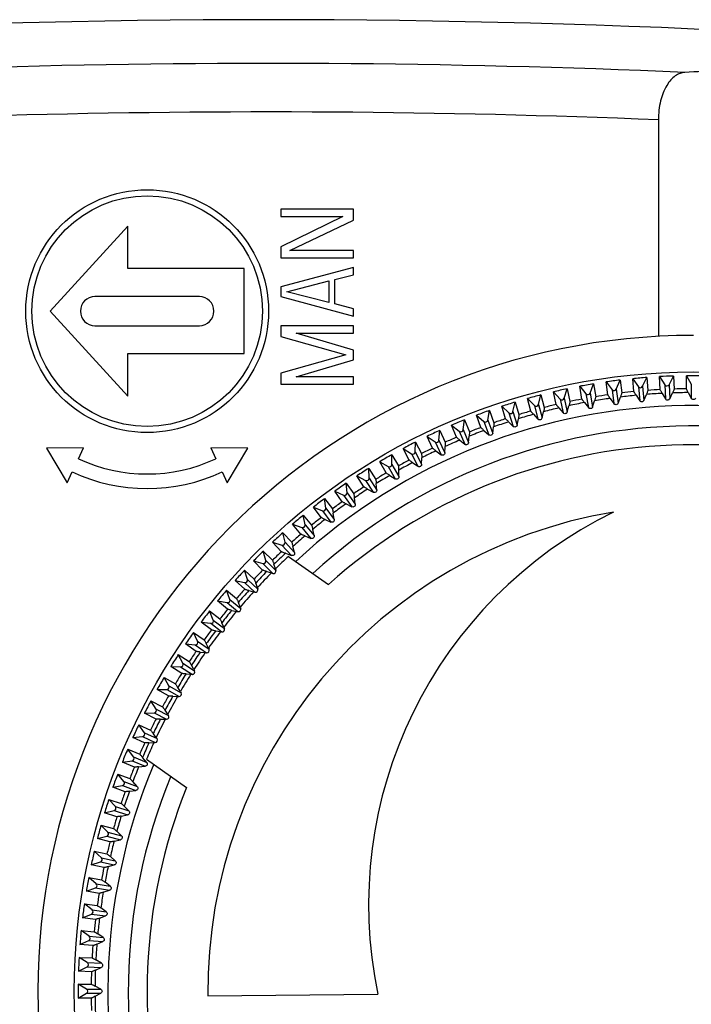
# Model space of a CAD drawing. Units: millimetres. Extents: x 0 to 594, y 0 to 420.
# Drawn here: x 142 to 170, y 64 to 105 of the extents above; entities that cross this region are included whole.
import ezdxf

# ---------------------------------------------------------------- set-up
doc = ezdxf.new("R2010")
doc.units = ezdxf.units.MM
doc.header["$LTSCALE"] = 32.67
doc.layers.get('0').update_dxf_attribs({"linetype": 'CONTINUOUS'})
doc.layers.add('A_STD', color=7, linetype='CONTINUOUS')

msp = doc.modelspace()

# ---------------------------------------------------------------- linework, layer by layer
at = {"color": 7, "linetype": 'Continuous'}
for p, q in [((168.46, 100.487), (168.46, 91.572)), ((152.904, 96.81), (152.904, 96.51)), ((155.904, 96.81), (152.904, 96.81)), ((155.457, 96.51), (152.904, 95.26)), ((152.904, 96.51), (155.457, 96.51)), ((155.904, 96.36), (155.904, 96.81)), ((146.604, 96.11), (143.404, 92.61)), ((146.604, 94.36), (146.604, 96.11)), ((153.287, 95.11), (155.904, 96.36)), ((152.904, 95.26), (152.904, 94.81)), ((155.904, 95.11), (153.287, 95.11)), ((155.904, 94.81), (155.904, 95.11)), ((152.904, 94.81), (155.904, 94.81)), ((151.404, 94.36), (146.604, 94.36)), ((151.404, 90.86), (151.404, 94.36)), ((155.904, 94.41), (152.904, 93.61)), ((155.138, 93.91), (155.904, 94.11)), ((155.904, 94.11), (155.904, 94.41)), ((153.159, 93.41), (154.883, 93.86)), ((154.883, 93.86), (154.883, 92.96)), ((155.138, 92.91), (155.138, 93.91)), ((152.904, 93.61), (152.904, 93.21)), ((154.883, 92.96), (153.159, 93.41)), ((152.904, 93.21), (155.904, 92.41)), ((155.904, 92.71), (155.138, 92.91)), ((143.404, 92.61), (146.604, 89.11)), ((155.904, 92.41), (155.904, 92.71)), ((152.904, 92.01), (152.904, 91.56)), ((155.904, 92.01), (152.904, 92.01)), ((153.542, 91.71), (155.904, 91.71)), ((155.904, 91.01), (153.542, 91.71)), ((155.904, 91.71), (155.904, 92.01)), ((152.904, 91.56), (155.585, 90.81)), ((146.604, 89.11), (146.604, 90.86)), ((146.604, 90.86), (151.404, 90.86)), ((155.904, 90.61), (155.904, 91.01)), ((155.585, 90.81), (152.904, 90.06)), ((153.542, 89.91), (155.904, 90.61)), ((152.904, 90.06), (152.904, 89.61)), ((152.904, 89.61), (155.904, 89.61)), ((155.904, 89.91), (153.542, 89.91)), ((155.904, 89.61), (155.904, 89.91)), ((165.649, 89.238), (165.787, 89.615)), ((165.787, 89.615), (165.88, 89.088)), ((166.381, 89.166), (166.311, 89.696)), ((166.311, 89.696), (166.556, 89.377)), ((166.728, 89.4), (166.882, 89.771)), ((166.882, 89.771), (166.951, 89.241)), ((167.455, 89.296), (167.409, 89.829)), ((167.409, 89.829), (167.639, 89.5)), ((167.812, 89.515), (167.982, 89.879)), ((167.982, 89.879), (168.029, 89.346)), ((168.534, 89.379), (168.511, 89.914)), ((168.511, 89.914), (168.727, 89.575)), ((168.9, 89.582), (169.086, 89.939)), ((169.086, 89.939), (169.109, 89.404)), ((169.616, 89.415), (169.616, 89.95)), ((169.616, 89.95), (169.817, 89.602)), ((169.817, 89.602), (169.817, 89.022)), ((164.254, 88.765), (164.138, 89.287)), ((164.138, 89.287), (164.41, 88.991)), ((164.579, 89.029), (164.7, 89.412)), ((164.7, 89.412), (164.816, 88.89)), ((165.313, 88.989), (165.22, 89.515)), ((165.22, 89.515), (165.479, 89.208)), ((165.479, 89.208), (165.58, 88.636)), ((165.649, 89.238), (165.75, 88.666)), ((166.556, 89.377), (166.632, 88.802)), ((166.728, 89.4), (166.803, 88.824)), ((167.639, 89.5), (167.69, 88.921)), ((167.812, 89.515), (167.862, 88.936)), ((168.618, 89.224), (168.752, 88.995)), ((168.727, 89.575), (168.752, 88.995)), ((168.9, 89.582), (168.926, 89.002)), ((168.926, 89.002), (169.039, 89.242)), ((169.693, 89.256), (169.817, 89.022)), ((162.471, 88.472), (162.558, 88.864)), ((162.558, 88.864), (162.719, 88.354)), ((163.206, 88.496), (163.067, 89.012)), ((163.067, 89.012), (163.352, 88.728)), ((163.519, 88.773), (163.623, 89.161)), ((163.623, 89.161), (163.762, 88.645)), ((164.41, 88.991), (164.536, 88.424)), ((164.579, 89.029), (164.705, 88.462)), ((165.417, 88.845), (165.58, 88.636)), ((165.75, 88.666), (165.832, 88.918)), ((166.478, 89.018), (166.632, 88.802)), ((166.803, 88.824), (166.896, 89.073)), ((167.546, 89.144), (167.69, 88.921)), ((167.862, 88.936), (167.966, 89.181)), ((161.437, 88.125), (161.507, 88.521)), ((161.507, 88.521), (161.69, 88.018)), ((162.17, 88.181), (162.01, 88.691)), ((162.01, 88.691), (162.306, 88.42)), ((162.306, 88.42), (162.481, 87.866)), ((162.471, 88.472), (162.646, 87.918)), ((163.352, 88.728), (163.502, 88.168)), ((163.519, 88.773), (163.669, 88.212)), ((163.669, 88.212), (163.729, 88.471)), ((164.364, 88.626), (164.536, 88.424)), ((164.705, 88.462), (164.775, 88.718)), ((160.42, 87.733), (160.473, 88.132)), ((160.473, 88.132), (160.677, 87.637)), ((161.15, 87.821), (160.967, 88.324)), ((160.967, 88.324), (161.275, 88.066)), ((161.275, 88.066), (161.473, 87.52)), ((161.437, 88.125), (161.636, 87.579)), ((162.292, 88.052), (162.481, 87.866)), ((162.646, 87.918), (162.694, 88.179)), ((163.321, 88.362), (163.502, 88.168)), ((159.42, 87.297), (159.456, 87.698)), ((159.456, 87.698), (159.682, 87.213)), ((160.146, 87.417), (159.941, 87.911)), ((159.941, 87.911), (160.26, 87.667)), ((160.26, 87.667), (160.482, 87.13)), ((160.42, 87.733), (160.642, 87.197)), ((161.276, 87.698), (161.473, 87.52)), ((161.636, 87.579), (161.673, 87.842)), ((158.441, 86.819), (158.458, 87.22)), ((158.458, 87.22), (158.705, 86.746)), ((159.16, 86.97), (158.934, 87.455)), ((158.934, 87.455), (159.263, 87.224)), ((159.263, 87.224), (159.509, 86.698)), ((159.42, 87.297), (159.666, 86.771)), ((160.278, 87.299), (160.482, 87.13)), ((160.642, 87.197), (160.667, 87.461)), ((144.784, 86.986), (143.257, 86.966)), ((143.257, 86.966), (144.107, 85.536)), ((144.572, 86.533), (144.784, 86.986)), ((150.024, 86.986), (150.235, 86.533)), ((151.551, 86.966), (150.024, 86.986)), ((150.7, 85.536), (151.551, 86.966)), ((158.195, 86.48), (157.948, 86.954)), ((157.948, 86.954), (158.287, 86.739)), ((158.441, 86.819), (158.709, 86.304)), ((159.297, 86.858), (159.509, 86.698)), ((159.666, 86.771), (159.679, 87.036)), ((157.252, 85.948), (156.985, 86.412)), ((156.985, 86.412), (157.333, 86.211)), ((157.483, 86.297), (157.483, 86.699)), ((157.483, 86.699), (157.751, 86.236)), ((158.287, 86.739), (158.555, 86.224)), ((158.337, 86.374), (158.555, 86.224)), ((158.709, 86.304), (158.711, 86.569)), ((144.107, 85.536), (144.319, 85.989)), ((150.489, 85.989), (150.7, 85.536)), ((156.549, 85.735), (156.531, 86.136)), ((156.531, 86.136), (156.819, 85.685)), ((157.333, 86.211), (157.623, 85.708)), ((157.483, 86.297), (157.773, 85.795)), ((157.773, 85.795), (157.764, 86.06)), ((156.333, 85.376), (156.046, 85.827)), ((156.046, 85.827), (156.403, 85.642)), ((156.403, 85.642), (156.715, 85.152)), ((156.549, 85.735), (156.861, 85.245)), ((157.398, 85.849), (157.623, 85.708)), ((155.441, 84.764), (155.134, 85.203)), ((155.134, 85.203), (155.498, 85.033)), ((155.64, 85.132), (155.605, 85.533)), ((155.605, 85.533), (155.912, 85.094)), ((156.484, 85.283), (156.715, 85.152)), ((156.861, 85.245), (156.839, 85.51)), ((154.758, 84.491), (154.706, 84.889)), ((154.706, 84.889), (155.032, 84.465)), ((155.498, 85.033), (155.831, 84.557)), ((155.64, 85.132), (155.973, 84.657)), ((155.973, 84.657), (155.94, 84.92)), ((154.575, 84.114), (154.25, 84.539)), ((154.25, 84.539), (154.621, 84.385)), ((154.621, 84.385), (154.974, 83.925)), ((154.758, 84.491), (155.112, 84.03)), ((155.595, 84.678), (155.831, 84.557)), ((153.906, 83.811), (153.836, 84.207)), ((153.836, 84.207), (154.18, 83.797)), ((154.733, 84.035), (154.974, 83.925)), ((155.112, 84.03), (155.068, 84.292)), ((153.739, 83.427), (153.395, 83.837)), ((153.395, 83.837), (153.773, 83.7)), ((153.773, 83.7), (154.146, 83.255)), ((153.906, 83.811), (154.279, 83.366)), ((154.279, 83.366), (154.223, 83.626)), ((153.083, 83.095), (152.997, 83.487)), ((152.997, 83.487), (153.358, 83.093)), ((153.9, 83.355), (154.146, 83.255)), ((152.293, 82.344), (152.189, 82.732)), ((152.189, 82.732), (152.568, 82.354)), ((152.934, 82.704), (152.572, 83.099)), ((152.572, 83.099), (152.956, 82.978)), ((152.956, 82.978), (153.348, 82.55)), ((153.083, 83.095), (153.476, 82.667)), ((153.476, 82.667), (153.409, 82.924)), ((152.161, 81.947), (151.782, 82.325)), ((151.782, 82.325), (152.171, 82.221)), ((152.293, 82.344), (152.7, 81.936)), ((153.098, 82.639), (153.306, 82.565)), ((153.226, 82.514), (154.878, 81.358)), ((153.306, 82.565), (153.348, 82.55)), ((151.536, 81.559), (151.416, 81.942)), ((151.416, 81.942), (151.81, 81.581)), ((152.171, 82.221), (152.578, 81.814)), ((152.685, 81.994), (152.626, 82.187)), ((152.685, 81.994), (152.7, 81.936)), ((151.421, 81.156), (151.027, 81.518)), ((151.027, 81.518), (151.419, 81.431)), ((151.536, 81.559), (151.961, 81.169)), ((152.328, 81.889), (152.52, 81.829)), ((152.52, 81.829), (152.578, 81.814)), ((150.815, 80.741), (150.677, 81.119)), ((150.677, 81.119), (151.087, 80.775)), ((151.419, 81.431), (151.844, 81.042)), ((151.591, 81.105), (151.786, 81.055)), ((151.943, 81.226), (151.876, 81.416)), ((151.943, 81.226), (151.961, 81.169)), ((150.717, 80.334), (150.307, 80.678)), ((150.307, 80.678), (150.703, 80.609)), ((150.815, 80.741), (151.256, 80.371)), ((151.786, 81.055), (151.844, 81.042)), ((150.703, 80.609), (151.145, 80.238)), ((150.889, 80.291), (151.086, 80.249)), ((151.235, 80.427), (151.16, 80.614)), ((151.235, 80.427), (151.256, 80.371)), ((150.129, 79.893), (149.976, 80.265)), ((149.976, 80.265), (150.4, 79.939)), ((150.129, 79.893), (150.586, 79.543)), ((151.086, 80.249), (151.145, 80.238)), ((150.05, 79.482), (149.625, 79.808)), ((149.625, 79.808), (150.024, 79.756)), ((150.024, 79.756), (150.481, 79.405)), ((150.563, 79.598), (150.479, 79.781)), ((150.563, 79.598), (150.586, 79.543)), ((149.481, 79.016), (149.312, 79.38)), ((149.312, 79.38), (149.75, 79.074)), ((150.223, 79.447), (150.422, 79.413)), ((150.422, 79.413), (150.481, 79.405)), ((149.42, 78.602), (148.982, 78.909)), ((148.982, 78.909), (149.382, 78.874)), ((149.382, 78.874), (149.854, 78.544)), ((149.481, 79.016), (149.953, 78.686)), ((149.928, 78.74), (149.836, 78.919)), ((149.928, 78.74), (149.953, 78.686)), ((148.872, 78.112), (148.687, 78.468)), ((148.687, 78.468), (149.138, 78.181)), ((149.594, 78.574), (149.794, 78.549)), ((149.794, 78.549), (149.854, 78.544)), ((148.829, 77.695), (148.378, 77.983)), ((148.378, 77.983), (148.779, 77.966)), ((148.779, 77.966), (149.265, 77.656)), ((148.872, 78.112), (149.358, 77.802)), ((149.331, 77.855), (149.231, 78.03)), ((149.331, 77.855), (149.358, 77.802)), ((148.303, 77.181), (148.103, 77.53)), ((148.103, 77.53), (148.566, 77.262)), ((149.005, 77.675), (149.206, 77.659)), ((149.206, 77.659), (149.265, 77.656)), ((148.278, 76.764), (147.815, 77.031)), ((147.815, 77.031), (148.217, 77.031)), ((148.217, 77.031), (148.716, 76.743)), ((148.303, 77.181), (148.802, 76.893)), ((148.773, 76.945), (148.665, 77.116)), ((148.455, 76.751), (148.656, 76.743)), ((148.656, 76.743), (148.716, 76.743)), ((148.773, 76.945), (148.802, 76.893)), ((147.776, 76.227), (147.56, 76.566)), ((147.56, 76.566), (148.034, 76.319)), ((147.776, 76.227), (148.287, 75.961)), ((147.294, 76.056), (147.696, 76.074)), ((147.769, 75.809), (147.294, 76.056)), ((147.696, 76.074), (148.207, 75.808)), ((148.255, 76.012), (148.14, 76.178)), ((148.255, 76.012), (148.287, 75.961)), ((147.29, 75.251), (147.06, 75.58)), ((147.06, 75.58), (147.545, 75.354)), ((147.945, 75.804), (148.147, 75.805)), ((148.147, 75.805), (148.207, 75.808)), ((146.817, 75.059), (147.217, 75.094)), ((147.301, 74.833), (146.817, 75.059)), ((147.217, 75.094), (147.739, 74.851)), ((147.29, 75.251), (147.812, 75.008)), ((147.778, 75.056), (147.656, 75.217)), ((147.778, 75.056), (147.812, 75.008)), ((147.478, 74.835), (147.679, 74.845)), ((147.679, 74.845), (147.739, 74.851)), ((146.847, 74.254), (146.603, 74.573)), ((146.603, 74.573), (147.097, 74.369)), ((146.847, 74.254), (147.384, 74.032)), ((147.299, 74.134), (147.215, 74.237)), ((146.383, 74.042), (146.781, 74.094)), ((146.877, 73.837), (146.383, 74.042)), ((146.781, 74.094), (147.318, 73.872)), ((147.053, 73.847), (147.318, 73.872)), ((147.384, 74.032), (147.299, 74.134)), ((147.376, 74.159), (149.027, 73.002)), ((146.449, 73.24), (146.191, 73.548)), ((146.191, 73.548), (146.693, 73.365)), ((145.994, 73.007), (146.389, 73.077)), ((146.496, 72.824), (145.994, 73.007)), ((146.389, 73.077), (146.935, 72.878)), ((146.449, 73.24), (146.994, 73.041)), ((146.994, 73.041), (146.817, 73.238)), ((146.672, 72.842), (146.935, 72.878)), ((146.095, 72.208), (145.823, 72.505)), ((145.823, 72.505), (146.333, 72.344)), ((146.095, 72.208), (146.648, 72.034)), ((146.648, 72.034), (146.462, 72.223)), ((145.65, 71.956), (146.043, 72.043)), ((146.16, 71.795), (145.65, 71.956)), ((146.043, 72.043), (146.596, 71.869)), ((146.335, 71.821), (146.596, 71.869)), ((145.786, 71.163), (145.502, 71.447)), ((145.502, 71.447), (146.019, 71.308)), ((145.353, 70.891), (145.741, 70.995)), ((145.741, 70.995), (146.302, 70.845)), ((145.786, 71.163), (146.347, 71.012)), ((146.347, 71.012), (146.152, 71.193)), ((145.87, 70.753), (145.353, 70.891)), ((146.043, 70.786), (146.302, 70.845)), ((145.523, 70.104), (145.227, 70.376)), ((145.227, 70.376), (145.749, 70.26)), ((146.09, 69.979), (145.888, 70.151)), ((145.102, 69.814), (145.486, 69.935)), ((145.625, 69.698), (145.102, 69.814)), ((145.486, 69.935), (146.052, 69.81)), ((145.523, 70.104), (146.09, 69.979)), ((145.797, 69.739), (146.052, 69.81)), ((145.307, 69.036), (144.999, 69.294)), ((144.999, 69.294), (145.526, 69.201)), ((145.307, 69.036), (145.878, 68.935)), ((145.878, 68.935), (145.669, 69.098)), ((144.899, 68.727), (145.277, 68.865)), ((145.426, 68.634), (144.899, 68.727)), ((145.277, 68.865), (145.848, 68.764)), ((145.596, 68.683), (145.848, 68.764)), ((145.137, 67.958), (144.818, 68.203)), ((144.818, 68.203), (145.349, 68.133)), ((144.743, 67.633), (145.114, 67.787)), ((145.114, 67.787), (145.69, 67.711)), ((145.137, 67.958), (145.713, 67.883)), ((145.441, 67.618), (145.69, 67.711)), ((145.713, 67.883), (145.496, 68.036)), ((145.274, 67.563), (144.743, 67.633)), ((145.015, 66.875), (144.686, 67.106)), ((144.686, 67.106), (145.218, 67.059)), ((145.593, 66.824), (145.37, 66.969)), ((144.635, 66.532), (144.999, 66.702)), ((145.168, 66.486), (144.635, 66.532)), ((144.999, 66.702), (145.578, 66.652)), ((145.015, 66.875), (145.593, 66.824)), ((145.334, 66.549), (145.578, 66.652)), ((144.939, 65.787), (144.601, 66.003)), ((144.601, 66.003), (145.135, 65.98)), ((144.939, 65.787), (145.52, 65.762)), ((145.52, 65.762), (145.291, 65.896)), ((144.576, 65.428), (144.932, 65.614)), ((145.11, 65.405), (144.576, 65.428)), ((144.932, 65.614), (145.512, 65.589)), ((145.272, 65.475), (145.512, 65.589)), ((144.912, 64.697), (144.564, 64.898)), ((144.564, 64.898), (145.099, 64.898)), ((144.564, 64.323), (144.912, 64.524)), ((144.912, 64.697), (145.493, 64.697)), ((144.912, 64.524), (145.493, 64.524)), ((145.493, 64.697), (145.258, 64.821)), ((145.258, 64.4), (145.493, 64.524)), ((145.099, 64.323), (144.564, 64.323))]:
    msp.add_line(p, q, dxfattribs=at)
msp.add_circle((169.904, 64.61), 25.5, dxfattribs=at)
for centre, radius, start, end in [((152.404, -295.39), 398.2, 87.53144, 95.97411), ((169.904, 64.61), 27, 90, 270), ((165.555, 89.272), 0.1, 220.0433, 339.9567), ((166.635, 89.438), 0.1, 217.5433, 337.4567), ((169.904, 64.61), 24.807, 95.6645, 96.8355), ((167.721, 89.557), 0.1, 215.0433, 334.9567), ((169.904, 64.61), 24.647, 92.9901, 94.5099), ((169.904, 64.61), 24.807, 93.1645, 94.3355), ((168.811, 89.629), 0.1, 212.5433, 332.4567), ((169.904, 64.61), 24.647, 90.4901, 92.0099), ((169.904, 64.61), 24.807, 90.6645, 91.8355), ((164.484, 89.059), 0.1, 222.5433, 342.4567), ((169.904, 64.61), 24.647, 100.4901, 102.0099), ((169.904, 64.61), 24.807, 100.6645, 101.8355), ((169.904, 64.61), 24.647, 97.9901, 99.5099), ((169.904, 64.61), 24.807, 98.1645, 99.3355), ((169.904, 64.61), 24.647, 95.4901, 97.0099), ((169.904, 64.61), 24.114, 157.21, 132.79), ((162.374, 88.493), 0.1, 227.5433, 347.4567), ((169.904, 64.61), 24.807, 105.6645, 106.8355), ((163.422, 88.799), 0.1, 225.0433, 344.9567), ((169.904, 64.61), 24.647, 102.9901, 104.5099), ((169.904, 64.61), 24.807, 103.1645, 104.3355), ((161.339, 88.142), 0.1, 230.0433, 349.9567), ((169.904, 64.61), 24.647, 107.9901, 109.5099), ((169.904, 64.61), 24.807, 108.1645, 109.3355), ((169.904, 64.61), 24.647, 105.4901, 107.0099), ((169.904, 64.61), 23.275, 157.6571, 132.3429), ((160.321, 87.746), 0.1, 232.5433, 352.4567), ((169.904, 64.61), 24.647, 110.4901, 112.0099), ((169.904, 64.61), 24.807, 110.6645, 111.8355), ((159.321, 87.306), 0.1, 235.0433, 354.9567), ((169.904, 64.61), 24.647, 112.9901, 114.5099), ((169.904, 64.61), 24.807, 113.1645, 114.3355), ((169.904, 64.61), 22.5, 338.1009, 131.8991), ((158.341, 86.823), 0.1, 237.5433, 357.4567), ((169.904, 64.61), 24.807, 115.6645, 116.8355), ((169.904, 64.61), 24.647, 115.4901, 117.0099), ((147.404, 92.605), 6.7, 245, 295), ((169.904, 64.61), 24.807, 118.1645, 119.3355), ((169.904, 64.61), 24.647, 117.9901, 119.5099), ((147.404, 92.605), 7.3, 245, 295), ((169.904, 64.61), 24.807, 120.6645, 121.8355), ((157.383, 86.297), 0.1, 240.0433, 359.9567), ((156.449, 85.731), 0.1, 242.5433, 2.4567), ((169.904, 64.61), 24.647, 120.4901, 122.0099), ((169.904, 64.61), 24.807, 123.1645, 124.3355), ((169.904, 64.61), 24.647, 122.9901, 124.5099), ((169.904, 64.61), 24.807, 125.6645, 126.8355), ((155.54, 85.124), 0.1, 245.0433, 4.9567), ((154.659, 84.478), 0.1, 247.5433, 7.4567), ((169.904, 64.61), 24.647, 125.4901, 127.0099), ((169.904, 64.61), 24.807, 128.1645, 129.3355), ((169.904, 64.61), 24.647, 127.9901, 129.5099), ((153.807, 83.794), 0.1, 250.0433, 9.9567), ((169.904, 64.61), 24.807, 130.6645, 131.8355), ((169.904, 64.61), 24.647, 130.4901, 132.0099), ((169.904, 64.61), 24.807, 133.1645, 134.3355), ((152.986, 83.073), 0.1, 252.5433, 12.4567), ((152.196, 82.318), 0.1, 255.0433, 14.9567), ((169.904, 64.61), 24.647, 132.9901, 134.5099), ((169.904, 64.61), 24.468, 132.9692, 134.7274), ((169.904, 64.61), 24.807, 135.6645, 136.8355), ((151.441, 81.529), 0.1, 257.5433, 17.4567), ((169.904, 64.61), 24.647, 135.4901, 137.0099), ((169.904, 64.61), 24.468, 135.2726, 137.2274), ((169.904, 64.61), 24.807, 138.1645, 139.3355), ((169.904, 64.61), 24.647, 137.9901, 139.5099), ((150.721, 80.707), 0.1, 260.0433, 19.9567), ((169.904, 64.61), 24.468, 137.7726, 139.7274), ((169.904, 64.61), 24.807, 140.6645, 141.8355), ((169.904, 64.61), 24.647, 140.4901, 142.0099), ((150.037, 79.855), 0.1, 262.5433, 22.4567), ((169.904, 64.61), 24.468, 140.2726, 142.2274), ((169.904, 64.61), 24.807, 143.1645, 144.3355), ((169.904, 64.61), 24.647, 142.9901, 144.5099), ((169.904, 64.61), 24.468, 142.7726, 144.7274), ((149.391, 78.974), 0.1, 265.0433, 24.9567), ((169.904, 64.61), 24.807, 145.6645, 146.8355), ((169.904, 64.61), 24.647, 145.4901, 147.0099), ((169.904, 64.61), 24.468, 145.2726, 147.2274), ((148.784, 78.066), 0.1, 267.5433, 27.4567), ((169.904, 64.61), 24.807, 148.1645, 149.3355), ((169.904, 64.61), 24.647, 147.9901, 149.5099), ((169.904, 64.61), 24.468, 147.7726, 149.7274), ((148.217, 77.131), 0.1, 270.0433, 29.9567), ((169.904, 64.61), 24.807, 150.6645, 151.8355), ((169.904, 64.61), 24.647, 150.4901, 152.0099), ((169.904, 64.61), 24.468, 150.2726, 152.2274), ((147.691, 76.174), 0.1, 272.5433, 32.4567), ((169.904, 64.61), 24.807, 153.1645, 154.3355), ((169.904, 64.61), 24.647, 152.9901, 154.5099), ((169.904, 64.61), 24.468, 152.7726, 154.7274), ((147.208, 75.194), 0.1, 275.0433, 34.9567), ((169.904, 64.61), 24.807, 155.6645, 156.8355), ((169.904, 64.61), 24.647, 155.4901, 157.0099), ((169.904, 64.61), 24.468, 155.2726, 157.0308), ((146.768, 74.194), 0.1, 277.5433, 37.4567), ((169.904, 64.61), 24.807, 158.1645, 159.3355), ((169.904, 64.61), 24.647, 157.9901, 159.5099), ((146.372, 73.175), 0.1, 280.0433, 39.9567), ((169.904, 64.61), 22.5, 158.1009, 311.8991), ((169.904, 64.61), 24.807, 160.6645, 161.8355), ((169.904, 64.61), 24.647, 160.4901, 162.0099), ((146.021, 72.141), 0.1, 282.5433, 42.4567), ((169.904, 64.61), 24.807, 163.1645, 164.3355), ((169.904, 64.61), 24.647, 162.9901, 164.5099), ((145.715, 71.092), 0.1, 285.0433, 44.9567), ((169.904, 64.61), 24.807, 165.6645, 166.8355), ((169.904, 64.61), 24.647, 165.4901, 167.0099), ((145.455, 70.031), 0.1, 287.5433, 47.4567), ((169.904, 64.61), 24.647, 167.9901, 169.5099), ((169.904, 64.61), 24.807, 168.1645, 169.3355), ((145.242, 68.959), 0.1, 290.0433, 49.9567), ((169.904, 64.61), 24.807, 170.6645, 171.8355), ((169.904, 64.61), 24.647, 170.4901, 172.0099), ((145.076, 67.879), 0.1, 292.5433, 52.4567), ((169.904, 64.61), 24.807, 173.1645, 174.3355), ((169.904, 64.61), 24.647, 172.9901, 174.5099), ((144.957, 66.793), 0.1, 295.0433, 54.9567), ((169.904, 64.61), 24.647, 175.4901, 177.0099), ((169.904, 64.61), 24.807, 175.6645, 176.8355), ((144.886, 65.703), 0.1, 297.5433, 57.4567), ((169.904, 64.61), 24.807, 178.1645, 179.3355), ((169.904, 64.61), 24.647, 177.9901, 179.5099), ((144.862, 64.61), 0.1, 300.0433, 59.9567), ((169.904, 64.61), 24.807, 180.6645, 181.8355), ((169.904, 64.61), 24.647, 180.4901, 182.0099)]:
    msp.add_arc(centre, radius, start, end, dxfattribs=at)
for centre, major_axis, ratio, start_param, end_param in [((188.707, -295.39), (399.938, 0), 0.995872, 1.615091, 1.618704), ((169.916, 64.542), (-4.413, 25.025), 0.999996, -0.011323, 0.011323), ((169.913, 64.541), (-3.317, 25.194), 0.999996, -0.011323, 0.011323), ((169.91, 64.541), (-2.215, 25.315), 0.999996, -0.011323, 0.011323), ((169.907, 64.541), (-1.108, 25.387), 0.999996, -0.011323, 0.011323), ((169.904, 64.541), (0, 25.411), 0.999996, -0.011323, 0.011323), ((169.919, 64.542), (-5.5, 24.809), 0.999996, -0.011323, 0.011323), ((169.925, 64.544), (-7.641, 24.235), 0.999996, -0.011323, 0.011323), ((169.922, 64.543), (-6.577, 24.545), 0.999996, -0.011323, 0.011323), ((169.928, 64.545), (-8.691, 23.879), 0.999996, -0.011323, 0.011323), ((169.93, 64.546), (-9.724, 23.477), 0.999996, -0.011323, 0.011323), ((169.933, 64.547), (-10.739, 23.03), 0.999996, -0.011323, 0.011323), ((169.936, 64.549), (-11.734, 22.54), 0.999996, -0.011323, 0.011323), ((169.939, 64.55), (-12.706, 22.007), 0.999996, -0.011323, 0.011323), ((169.941, 64.552), (-13.653, 21.432), 0.999996, -0.011323, 0.011323), ((169.944, 64.553), (-14.575, 20.816), 0.999996, -0.011323, 0.011323), ((169.946, 64.555), (-15.469, 20.16), 0.999996, -0.011323, 0.011323), ((169.949, 64.557), (-16.334, 19.466), 0.999996, -0.011323, 0.011323), ((169.951, 64.559), (-17.168, 18.735), 0.999996, -0.011323, 0.011323), ((169.953, 64.561), (17.968, -17.968), 0.999996, 3.130269, 3.152916), ((169.955, 64.563), (18.735, -17.168), 0.999996, 3.130269, 3.152916), ((152.604, 81.91), (0.0708, -0.0708), 0.99863, -1.047198, 1.047198), ((169.957, 64.566), (19.466, -16.334), 0.999996, 3.130269, 3.152916), ((151.866, 81.139), (0.0738, -0.0677), 0.99863, -1.047198, 1.047198), ((151.162, 80.337), (0.0767, -0.0644), 0.99863, -1.047198, 1.047198), ((169.959, 64.568), (20.16, -15.469), 0.999996, 3.130269, 3.152916), ((150.494, 79.504), (0.0794, -0.061), 0.99863, -1.047198, 1.047198), ((169.961, 64.57), (20.816, -14.575), 0.999996, 9.413455, 9.436101), ((149.863, 78.644), (0.082, -0.0574), 0.99863, -1.047198, 1.047198), ((169.963, 64.573), (21.432, -13.653), 0.999996, 3.130269, 3.152916), ((169.964, 64.576), (22.007, -12.706), 0.999996, 3.130269, 3.152916), ((149.269, 77.756), (0.0845, -0.0538), 0.99863, -1.047198, 1.047198), ((148.716, 76.843), (0.0867, -0.0501), 0.99863, -1.047198, 1.047198), ((169.966, 64.578), (22.54, -11.734), 0.999996, 3.130269, 3.152916), ((148.202, 75.908), (0.0888, -0.0462), 0.99863, -1.047198, 1.047198), ((169.967, 64.581), (23.03, -10.739), 0.999996, 3.130269, 3.152916), ((147.73, 74.95), (0.0908, -0.0423), 0.99863, -1.047198, 1.047198), ((169.968, 64.584), (23.477, -9.724), 0.999996, 3.130269, 3.152916), ((169.969, 64.587), (23.879, -8.691), 0.999996, 3.130269, 3.152916), ((169.97, 64.59), (24.235, -7.641), 0.999996, 3.130269, 3.152916), ((169.971, 64.592), (24.545, -6.577), 0.999996, 3.130269, 3.152916), ((169.972, 64.595), (24.809, -5.5), 0.999996, 3.130269, 3.152916), ((169.973, 64.598), (25.025, -4.413), 0.999996, 3.130269, 3.152916), ((169.973, 64.601), (25.194, -3.317), 0.999996, 3.130269, 3.152916), ((169.973, 64.604), (25.315, -2.215), 0.999996, 3.130269, 3.152916), ((169.974, 64.607), (25.387, -1.108), 0.999996, 3.130269, 3.152916), ((169.974, 64.61), (25.411, 0), 0.999996, 3.130269, 3.152916)]:
    msp.add_ellipse(centre, major_axis=major_axis, ratio=ratio, start_param=start_param, end_param=end_param, dxfattribs=at)
for points, knots in [([(169.555, 102.441), (169.486, 102.437), (169.344, 102.408), (169.144, 102.299), (168.958, 102.126), (168.722, 101.796), (168.515, 101.241), (168.46, 100.75), (168.46, 100.487)], [0, 0, 0, 0, 0.084779, 0.176157, 0.278724, 0.395625, 0.67502, 1, 1, 1, 1]), ([(166.951, 89.241), (166.952, 89.235), (166.946, 89.218), (166.937, 89.185), (166.918, 89.134), (166.904, 89.095), (166.896, 89.073)], [0, 0, 0, 0, 0.092785, 0.294963, 0.601136, 1, 1, 1, 1]), ([(167.546, 89.144), (167.533, 89.164), (167.511, 89.199), (167.482, 89.244), (167.465, 89.275), (167.456, 89.29), (167.455, 89.296)], [0, 0, 0, 0, 0.398864, 0.705037, 0.907215, 1, 1, 1, 1]), ([(168.029, 89.346), (168.029, 89.341), (168.022, 89.324), (168.011, 89.291), (167.991, 89.241), (167.975, 89.202), (167.966, 89.181)], [0, 0, 0, 0, 0.092785, 0.294963, 0.601136, 1, 1, 1, 1]), ([(168.618, 89.224), (168.606, 89.244), (168.586, 89.28), (168.559, 89.326), (168.544, 89.358), (168.535, 89.374), (168.534, 89.379)], [0, 0, 0, 0, 0.398864, 0.705037, 0.907215, 1, 1, 1, 1]), ([(169.109, 89.404), (169.109, 89.399), (169.102, 89.382), (169.09, 89.35), (169.067, 89.301), (169.049, 89.263), (169.039, 89.242)], [0, 0, 0, 0, 0.092785, 0.294963, 0.601136, 1, 1, 1, 1]), ([(169.693, 89.256), (169.682, 89.277), (169.663, 89.314), (169.638, 89.362), (169.624, 89.394), (169.616, 89.41), (169.616, 89.415)], [0, 0, 0, 0, 0.398864, 0.705037, 0.907215, 1, 1, 1, 1]), ([(164.816, 88.89), (164.817, 88.884), (164.813, 88.867), (164.806, 88.832), (164.792, 88.78), (164.782, 88.74), (164.775, 88.718)], [0, 0, 0, 0, 0.092785, 0.294963, 0.601136, 1, 1, 1, 1]), ([(165.417, 88.845), (165.402, 88.864), (165.377, 88.897), (165.344, 88.939), (165.325, 88.969), (165.314, 88.983), (165.313, 88.989)], [0, 0, 0, 0, 0.398864, 0.705037, 0.907215, 1, 1, 1, 1]), ([(165.88, 89.088), (165.881, 89.083), (165.875, 89.066), (165.868, 89.032), (165.851, 88.98), (165.839, 88.941), (165.832, 88.918)], [0, 0, 0, 0, 0.092785, 0.294963, 0.601136, 1, 1, 1, 1]), ([(166.478, 89.018), (166.464, 89.037), (166.441, 89.071), (166.41, 89.115), (166.392, 89.145), (166.382, 89.16), (166.381, 89.166)], [0, 0, 0, 0, 0.398864, 0.705037, 0.907215, 1, 1, 1, 1]), ([(166.803, 88.824), (166.798, 88.81), (166.779, 88.779), (166.726, 88.752), (166.667, 88.764), (166.64, 88.789), (166.632, 88.802)], [0, 0, 0, 0, 0.212767, 0.500121, 0.787292, 1, 1, 1, 1]), ([(167.862, 88.936), (167.857, 88.923), (167.836, 88.892), (167.782, 88.867), (167.723, 88.882), (167.698, 88.909), (167.69, 88.921)], [0, 0, 0, 0, 0.212767, 0.500121, 0.787292, 1, 1, 1, 1]), ([(168.926, 89.002), (168.919, 88.989), (168.897, 88.959), (168.842, 88.937), (168.784, 88.954), (168.76, 88.982), (168.752, 88.995)], [0, 0, 0, 0, 0.212767, 0.500121, 0.787292, 1, 1, 1, 1]), ([(169.99, 89.022), (169.983, 89.008), (169.96, 88.98), (169.904, 88.96), (169.847, 88.98), (169.824, 89.008), (169.817, 89.022)], [0, 0, 0, 0, 0.212767, 0.500121, 0.787292, 1, 1, 1, 1]), ([(163.321, 88.362), (163.305, 88.379), (163.277, 88.41), (163.241, 88.449), (163.219, 88.477), (163.207, 88.49), (163.206, 88.496)], [0, 0, 0, 0, 0.398864, 0.705037, 0.907215, 1, 1, 1, 1]), ([(163.762, 88.645), (163.763, 88.639), (163.759, 88.622), (163.754, 88.587), (163.743, 88.534), (163.734, 88.494), (163.729, 88.471)], [0, 0, 0, 0, 0.092785, 0.294963, 0.601136, 1, 1, 1, 1]), ([(164.364, 88.626), (164.348, 88.644), (164.322, 88.676), (164.287, 88.717), (164.267, 88.746), (164.255, 88.76), (164.254, 88.765)], [0, 0, 0, 0, 0.398864, 0.705037, 0.907215, 1, 1, 1, 1]), ([(164.705, 88.462), (164.701, 88.447), (164.684, 88.415), (164.634, 88.383), (164.574, 88.39), (164.545, 88.413), (164.536, 88.424)], [0, 0, 0, 0, 0.212767, 0.500121, 0.787292, 1, 1, 1, 1]), ([(165.75, 88.666), (165.745, 88.652), (165.728, 88.62), (165.675, 88.59), (165.616, 88.6), (165.589, 88.624), (165.58, 88.636)], [0, 0, 0, 0, 0.212767, 0.500121, 0.787292, 1, 1, 1, 1]), ([(161.69, 88.018), (161.692, 88.013), (161.69, 87.995), (161.688, 87.96), (161.681, 87.906), (161.676, 87.865), (161.673, 87.842)], [0, 0, 0, 0, 0.092785, 0.294963, 0.601136, 1, 1, 1, 1]), ([(162.292, 88.052), (162.275, 88.069), (162.246, 88.098), (162.208, 88.136), (162.185, 88.163), (162.172, 88.176), (162.17, 88.181)], [0, 0, 0, 0, 0.398864, 0.705037, 0.907215, 1, 1, 1, 1]), ([(162.719, 88.354), (162.721, 88.349), (162.718, 88.331), (162.714, 88.296), (162.705, 88.243), (162.698, 88.202), (162.694, 88.179)], [0, 0, 0, 0, 0.092785, 0.294963, 0.601136, 1, 1, 1, 1]), ([(163.669, 88.212), (163.666, 88.198), (163.651, 88.164), (163.602, 88.13), (163.542, 88.135), (163.512, 88.157), (163.502, 88.168)], [0, 0, 0, 0, 0.212767, 0.500121, 0.787292, 1, 1, 1, 1]), ([(160.677, 87.637), (160.679, 87.632), (160.678, 87.614), (160.678, 87.579), (160.673, 87.526), (160.669, 87.484), (160.667, 87.461)], [0, 0, 0, 0, 0.092785, 0.294963, 0.601136, 1, 1, 1, 1]), ([(161.276, 87.698), (161.259, 87.714), (161.228, 87.742), (161.189, 87.778), (161.165, 87.803), (161.152, 87.816), (161.15, 87.821)], [0, 0, 0, 0, 0.398864, 0.705037, 0.907215, 1, 1, 1, 1]), ([(161.636, 87.579), (161.634, 87.564), (161.622, 87.53), (161.576, 87.492), (161.516, 87.491), (161.484, 87.51), (161.473, 87.52)], [0, 0, 0, 0, 0.212767, 0.500121, 0.787292, 1, 1, 1, 1]), ([(162.646, 87.918), (162.643, 87.903), (162.63, 87.869), (162.582, 87.833), (162.522, 87.835), (162.491, 87.855), (162.481, 87.866)], [0, 0, 0, 0, 0.212767, 0.500121, 0.787292, 1, 1, 1, 1]), ([(159.682, 87.213), (159.684, 87.208), (159.683, 87.19), (159.684, 87.155), (159.682, 87.101), (159.68, 87.06), (159.679, 87.036)], [0, 0, 0, 0, 0.092785, 0.294963, 0.601136, 1, 1, 1, 1]), ([(160.278, 87.299), (160.259, 87.314), (160.228, 87.341), (160.186, 87.376), (160.161, 87.4), (160.148, 87.412), (160.146, 87.417)], [0, 0, 0, 0, 0.398864, 0.705037, 0.907215, 1, 1, 1, 1]), ([(160.642, 87.197), (160.641, 87.182), (160.63, 87.147), (160.586, 87.107), (160.526, 87.103), (160.494, 87.121), (160.482, 87.13)], [0, 0, 0, 0, 0.212767, 0.500121, 0.787292, 1, 1, 1, 1]), ([(159.297, 86.858), (159.278, 86.872), (159.245, 86.897), (159.203, 86.93), (159.177, 86.954), (159.162, 86.965), (159.16, 86.97)], [0, 0, 0, 0, 0.398864, 0.705037, 0.907215, 1, 1, 1, 1]), ([(159.666, 86.771), (159.665, 86.756), (159.656, 86.721), (159.613, 86.679), (159.553, 86.673), (159.521, 86.689), (159.509, 86.698)], [0, 0, 0, 0, 0.212787, 0.500082, 0.787285, 1, 1, 1, 1]), ([(158.337, 86.374), (158.317, 86.387), (158.283, 86.411), (158.239, 86.442), (158.212, 86.464), (158.198, 86.475), (158.195, 86.48)], [0, 0, 0, 0, 0.398864, 0.705037, 0.907215, 1, 1, 1, 1]), ([(158.705, 86.746), (158.708, 86.741), (158.708, 86.722), (158.711, 86.688), (158.711, 86.634), (158.711, 86.592), (158.711, 86.569)], [0, 0, 0, 0, 0.092785, 0.294963, 0.601136, 1, 1, 1, 1]), ([(157.398, 85.849), (157.378, 85.861), (157.344, 85.884), (157.298, 85.913), (157.27, 85.934), (157.255, 85.944), (157.252, 85.948)], [0, 0, 0, 0, 0.398864, 0.705037, 0.907215, 1, 1, 1, 1]), ([(157.751, 86.236), (157.753, 86.231), (157.754, 86.213), (157.758, 86.178), (157.761, 86.125), (157.763, 86.083), (157.764, 86.06)], [0, 0, 0, 0, 0.092785, 0.294963, 0.601136, 1, 1, 1, 1]), ([(158.709, 86.304), (158.709, 86.289), (158.701, 86.253), (158.66, 86.209), (158.601, 86.2), (158.567, 86.215), (158.555, 86.224)], [0, 0, 0, 0, 0.212767, 0.500121, 0.787292, 1, 1, 1, 1]), ([(156.819, 85.685), (156.822, 85.681), (156.823, 85.663), (156.829, 85.628), (156.834, 85.574), (156.838, 85.533), (156.839, 85.51)], [0, 0, 0, 0, 0.092785, 0.294963, 0.601136, 1, 1, 1, 1]), ([(157.773, 85.795), (157.774, 85.78), (157.768, 85.743), (157.729, 85.698), (157.67, 85.687), (157.636, 85.7), (157.623, 85.708)], [0, 0, 0, 0, 0.212767, 0.500121, 0.787292, 1, 1, 1, 1]), ([(156.484, 85.283), (156.463, 85.295), (156.428, 85.316), (156.381, 85.343), (156.352, 85.362), (156.336, 85.371), (156.333, 85.376)], [0, 0, 0, 0, 0.398864, 0.705037, 0.907215, 1, 1, 1, 1]), ([(156.861, 85.245), (156.862, 85.23), (156.858, 85.194), (156.821, 85.147), (156.762, 85.133), (156.728, 85.145), (156.715, 85.152)], [0, 0, 0, 0, 0.212767, 0.500121, 0.787292, 1, 1, 1, 1]), ([(155.595, 84.678), (155.574, 84.689), (155.537, 84.708), (155.489, 84.733), (155.46, 84.751), (155.444, 84.76), (155.441, 84.764)], [0, 0, 0, 0, 0.398864, 0.705037, 0.907215, 1, 1, 1, 1]), ([(155.912, 85.094), (155.915, 85.09), (155.918, 85.072), (155.925, 85.038), (155.932, 84.984), (155.937, 84.943), (155.94, 84.92)], [0, 0, 0, 0, 0.092785, 0.294963, 0.601136, 1, 1, 1, 1]), ([(155.032, 84.465), (155.035, 84.46), (155.038, 84.442), (155.047, 84.409), (155.056, 84.356), (155.064, 84.315), (155.068, 84.292)], [0, 0, 0, 0, 0.092785, 0.294963, 0.601136, 1, 1, 1, 1]), ([(155.973, 84.657), (155.975, 84.642), (155.972, 84.605), (155.937, 84.557), (155.88, 84.54), (155.845, 84.551), (155.831, 84.557)], [0, 0, 0, 0, 0.212767, 0.500121, 0.787292, 1, 1, 1, 1]), ([(154.733, 84.035), (154.712, 84.045), (154.674, 84.062), (154.625, 84.085), (154.595, 84.102), (154.579, 84.11), (154.575, 84.114)], [0, 0, 0, 0, 0.398864, 0.705037, 0.907215, 1, 1, 1, 1]), ([(155.112, 84.03), (155.114, 84.015), (155.113, 83.979), (155.081, 83.928), (155.024, 83.91), (154.988, 83.918), (154.974, 83.925)], [0, 0, 0, 0, 0.212767, 0.500121, 0.787292, 1, 1, 1, 1]), ([(154.18, 83.797), (154.183, 83.793), (154.188, 83.775), (154.198, 83.742), (154.209, 83.689), (154.218, 83.649), (154.223, 83.626)], [0, 0, 0, 0, 0.092785, 0.294963, 0.601136, 1, 1, 1, 1]), ([(153.9, 83.355), (153.879, 83.364), (153.84, 83.379), (153.79, 83.4), (153.759, 83.416), (153.743, 83.423), (153.739, 83.427)], [0, 0, 0, 0, 0.398864, 0.705037, 0.907215, 1, 1, 1, 1]), ([(154.279, 83.366), (154.282, 83.352), (154.283, 83.315), (154.252, 83.263), (154.196, 83.242), (154.16, 83.249), (154.146, 83.255)], [0, 0, 0, 0, 0.212767, 0.500121, 0.787292, 1, 1, 1, 1]), ([(153.098, 82.639), (153.076, 82.647), (153.037, 82.661), (152.986, 82.679), (152.954, 82.694), (152.937, 82.7), (152.934, 82.704)], [0, 0, 0, 0, 0.398864, 0.705037, 0.907215, 1, 1, 1, 1]), ([(153.358, 83.093), (153.362, 83.089), (153.367, 83.071), (153.378, 83.038), (153.392, 82.986), (153.403, 82.946), (153.409, 82.924)], [0, 0, 0, 0, 0.092785, 0.294963, 0.601136, 1, 1, 1, 1]), ([(152.568, 82.354), (152.571, 82.35), (152.577, 82.332), (152.59, 82.3), (152.606, 82.249), (152.619, 82.209), (152.626, 82.187)], [0, 0, 0, 0, 0.092785, 0.294963, 0.601136, 1, 1, 1, 1]), ([(153.476, 82.667), (153.479, 82.652), (153.482, 82.616), (153.453, 82.563), (153.398, 82.539), (153.362, 82.545), (153.348, 82.55)], [0, 0, 0, 0, 0.212767, 0.500121, 0.787292, 1, 1, 1, 1]), ([(152.328, 81.889), (152.305, 81.895), (152.266, 81.908), (152.214, 81.924), (152.182, 81.937), (152.165, 81.943), (152.161, 81.947)], [0, 0, 0, 0, 0.398864, 0.705037, 0.907215, 1, 1, 1, 1]), ([(151.81, 81.581), (151.814, 81.577), (151.821, 81.56), (151.835, 81.528), (151.853, 81.477), (151.868, 81.438), (151.876, 81.416)], [0, 0, 0, 0, 0.092785, 0.294963, 0.601136, 1, 1, 1, 1]), ([(151.591, 81.105), (151.568, 81.111), (151.528, 81.122), (151.476, 81.136), (151.443, 81.148), (151.425, 81.153), (151.421, 81.156)], [0, 0, 0, 0, 0.398864, 0.705037, 0.907215, 1, 1, 1, 1]), ([(151.087, 80.775), (151.091, 80.772), (151.098, 80.755), (151.114, 80.724), (151.135, 80.674), (151.151, 80.636), (151.16, 80.614)], [0, 0, 0, 0, 0.092785, 0.294963, 0.601136, 1, 1, 1, 1]), ([(150.889, 80.291), (150.866, 80.296), (150.825, 80.305), (150.773, 80.317), (150.739, 80.327), (150.721, 80.331), (150.717, 80.334)], [0, 0, 0, 0, 0.398864, 0.705037, 0.907215, 1, 1, 1, 1]), ([(150.4, 79.939), (150.404, 79.936), (150.412, 79.919), (150.429, 79.889), (150.452, 79.84), (150.47, 79.802), (150.479, 79.781)], [0, 0, 0, 0, 0.092785, 0.294963, 0.601136, 1, 1, 1, 1]), ([(150.223, 79.447), (150.2, 79.451), (150.159, 79.458), (150.106, 79.467), (150.072, 79.476), (150.054, 79.479), (150.05, 79.482)], [0, 0, 0, 0, 0.398864, 0.705037, 0.907215, 1, 1, 1, 1]), ([(149.75, 79.074), (149.754, 79.071), (149.763, 79.054), (149.781, 79.025), (149.806, 78.977), (149.825, 78.94), (149.836, 78.919)], [0, 0, 0, 0, 0.092785, 0.294963, 0.601136, 1, 1, 1, 1]), ([(149.594, 78.574), (149.571, 78.577), (149.53, 78.582), (149.476, 78.589), (149.442, 78.597), (149.424, 78.599), (149.42, 78.602)], [0, 0, 0, 0, 0.398864, 0.705037, 0.907215, 1, 1, 1, 1]), ([(149.138, 78.181), (149.143, 78.178), (149.152, 78.162), (149.172, 78.133), (149.199, 78.087), (149.219, 78.051), (149.231, 78.03)], [0, 0, 0, 0, 0.092785, 0.294963, 0.601136, 1, 1, 1, 1]), ([(149.005, 77.675), (148.981, 77.677), (148.94, 77.68), (148.886, 77.685), (148.852, 77.691), (148.834, 77.693), (148.829, 77.695)], [0, 0, 0, 0, 0.398864, 0.705037, 0.907215, 1, 1, 1, 1]), ([(148.566, 77.262), (148.571, 77.259), (148.581, 77.244), (148.602, 77.216), (148.631, 77.171), (148.653, 77.136), (148.665, 77.116)], [0, 0, 0, 0, 0.092785, 0.294963, 0.601136, 1, 1, 1, 1]), ([(148.455, 76.751), (148.431, 76.752), (148.39, 76.754), (148.336, 76.756), (148.301, 76.76), (148.283, 76.761), (148.278, 76.764)], [0, 0, 0, 0, 0.398864, 0.705037, 0.907215, 1, 1, 1, 1]), ([(148.034, 76.319), (148.039, 76.317), (148.05, 76.302), (148.072, 76.275), (148.103, 76.231), (148.127, 76.197), (148.14, 76.178)], [0, 0, 0, 0, 0.092785, 0.294963, 0.601136, 1, 1, 1, 1]), ([(147.945, 75.804), (147.922, 75.803), (147.88, 75.804), (147.827, 75.804), (147.792, 75.806), (147.774, 75.806), (147.769, 75.809)], [0, 0, 0, 0, 0.398864, 0.705037, 0.907215, 1, 1, 1, 1]), ([(147.545, 75.354), (147.55, 75.352), (147.561, 75.338), (147.584, 75.312), (147.617, 75.269), (147.642, 75.236), (147.656, 75.217)], [0, 0, 0, 0, 0.092785, 0.294963, 0.601136, 1, 1, 1, 1]), ([(147.478, 74.835), (147.455, 74.834), (147.413, 74.832), (147.359, 74.83), (147.325, 74.831), (147.306, 74.83), (147.301, 74.833)], [0, 0, 0, 0, 0.398864, 0.705037, 0.907215, 1, 1, 1, 1]), ([(147.097, 74.369), (147.102, 74.367), (147.114, 74.353), (147.138, 74.328), (147.173, 74.287), (147.2, 74.255), (147.215, 74.237)], [0, 0, 0, 0, 0.092785, 0.294963, 0.601136, 1, 1, 1, 1]), ([(147.053, 73.847), (147.03, 73.845), (146.989, 73.841), (146.935, 73.837), (146.9, 73.836), (146.882, 73.835), (146.877, 73.837)], [0, 0, 0, 0, 0.398864, 0.705037, 0.907215, 1, 1, 1, 1]), ([(147.384, 74.032), (147.393, 74.021), (147.411, 73.989), (147.408, 73.929), (147.368, 73.884), (147.333, 73.874), (147.318, 73.872)], [0, 0, 0, 0, 0.212767, 0.500121, 0.787292, 1, 1, 1, 1]), ([(146.693, 73.365), (146.698, 73.363), (146.711, 73.349), (146.736, 73.326), (146.773, 73.286), (146.801, 73.255), (146.817, 73.238)], [0, 0, 0, 0, 0.092785, 0.294963, 0.601136, 1, 1, 1, 1]), ([(146.994, 73.041), (147.004, 73.03), (147.023, 72.998), (147.023, 72.939), (146.985, 72.892), (146.95, 72.88), (146.935, 72.878)], [0, 0, 0, 0, 0.212767, 0.500121, 0.787292, 1, 1, 1, 1]), ([(146.672, 72.842), (146.649, 72.838), (146.608, 72.833), (146.554, 72.826), (146.52, 72.824), (146.502, 72.822), (146.496, 72.824)], [0, 0, 0, 0, 0.398864, 0.705037, 0.907215, 1, 1, 1, 1]), ([(146.333, 72.344), (146.339, 72.342), (146.352, 72.329), (146.378, 72.307), (146.416, 72.269), (146.446, 72.239), (146.462, 72.223)], [0, 0, 0, 0, 0.092785, 0.294963, 0.601136, 1, 1, 1, 1]), ([(146.335, 71.821), (146.312, 71.816), (146.271, 71.809), (146.218, 71.8), (146.184, 71.796), (146.166, 71.793), (146.16, 71.795)], [0, 0, 0, 0, 0.398864, 0.705037, 0.907215, 1, 1, 1, 1]), ([(146.648, 72.034), (146.659, 72.023), (146.679, 71.992), (146.681, 71.933), (146.645, 71.885), (146.611, 71.871), (146.596, 71.869)], [0, 0, 0, 0, 0.212767, 0.500121, 0.787292, 1, 1, 1, 1]), ([(146.019, 71.308), (146.024, 71.307), (146.037, 71.295), (146.065, 71.273), (146.105, 71.237), (146.135, 71.209), (146.152, 71.193)], [0, 0, 0, 0, 0.092785, 0.294963, 0.601136, 1, 1, 1, 1]), ([(146.347, 71.012), (146.358, 71.002), (146.379, 70.972), (146.384, 70.913), (146.35, 70.863), (146.317, 70.848), (146.302, 70.845)], [0, 0, 0, 0, 0.212767, 0.500121, 0.787292, 1, 1, 1, 1]), ([(146.043, 70.786), (146.02, 70.78), (145.98, 70.771), (145.927, 70.76), (145.893, 70.755), (145.875, 70.751), (145.87, 70.753)], [0, 0, 0, 0, 0.398864, 0.705037, 0.907215, 1, 1, 1, 1]), ([(145.749, 70.26), (145.755, 70.259), (145.769, 70.247), (145.797, 70.227), (145.838, 70.192), (145.87, 70.166), (145.888, 70.151)], [0, 0, 0, 0, 0.092785, 0.294963, 0.601136, 1, 1, 1, 1]), ([(145.797, 69.739), (145.774, 69.733), (145.734, 69.722), (145.682, 69.708), (145.648, 69.702), (145.63, 69.697), (145.625, 69.698)], [0, 0, 0, 0, 0.398864, 0.705037, 0.907215, 1, 1, 1, 1]), ([(146.09, 69.979), (146.101, 69.969), (146.124, 69.94), (146.131, 69.881), (146.1, 69.83), (146.067, 69.814), (146.052, 69.81)], [0, 0, 0, 0, 0.212767, 0.500121, 0.787292, 1, 1, 1, 1]), ([(145.526, 69.201), (145.531, 69.2), (145.546, 69.189), (145.575, 69.17), (145.618, 69.137), (145.651, 69.112), (145.669, 69.098)], [0, 0, 0, 0, 0.092785, 0.294963, 0.601136, 1, 1, 1, 1]), ([(145.878, 68.935), (145.89, 68.926), (145.914, 68.898), (145.924, 68.839), (145.895, 68.787), (145.863, 68.769), (145.848, 68.764)], [0, 0, 0, 0, 0.212767, 0.500121, 0.787292, 1, 1, 1, 1]), ([(145.596, 68.683), (145.574, 68.675), (145.534, 68.663), (145.483, 68.647), (145.449, 68.639), (145.431, 68.634), (145.426, 68.634)], [0, 0, 0, 0, 0.398864, 0.705037, 0.907215, 1, 1, 1, 1]), ([(145.349, 68.133), (145.354, 68.133), (145.369, 68.122), (145.399, 68.105), (145.443, 68.074), (145.477, 68.05), (145.496, 68.036)], [0, 0, 0, 0, 0.092785, 0.294963, 0.601136, 1, 1, 1, 1]), ([(145.713, 67.883), (145.725, 67.874), (145.75, 67.847), (145.762, 67.789), (145.735, 67.735), (145.704, 67.716), (145.69, 67.711)], [0, 0, 0, 0, 0.212767, 0.500121, 0.787292, 1, 1, 1, 1]), ([(145.441, 67.618), (145.419, 67.61), (145.38, 67.596), (145.33, 67.578), (145.296, 67.568), (145.279, 67.562), (145.274, 67.563)], [0, 0, 0, 0, 0.398864, 0.705037, 0.907215, 1, 1, 1, 1]), ([(145.218, 67.059), (145.224, 67.059), (145.239, 67.049), (145.27, 67.032), (145.315, 67.004), (145.351, 66.981), (145.37, 66.969)], [0, 0, 0, 0, 0.092785, 0.294963, 0.601136, 1, 1, 1, 1]), ([(145.334, 66.549), (145.312, 66.539), (145.273, 66.524), (145.224, 66.503), (145.191, 66.492), (145.174, 66.485), (145.168, 66.486)], [0, 0, 0, 0, 0.398864, 0.705037, 0.907215, 1, 1, 1, 1]), ([(145.593, 66.824), (145.606, 66.816), (145.632, 66.791), (145.647, 66.733), (145.622, 66.678), (145.592, 66.658), (145.578, 66.652)], [0, 0, 0, 0, 0.212767, 0.500121, 0.787292, 1, 1, 1, 1]), ([(145.135, 65.98), (145.141, 65.98), (145.156, 65.971), (145.188, 65.956), (145.235, 65.929), (145.27, 65.908), (145.291, 65.896)], [0, 0, 0, 0, 0.092785, 0.294963, 0.601136, 1, 1, 1, 1]), ([(145.52, 65.762), (145.533, 65.754), (145.56, 65.73), (145.577, 65.673), (145.555, 65.617), (145.526, 65.595), (145.512, 65.589)], [0, 0, 0, 0, 0.212767, 0.500121, 0.787292, 1, 1, 1, 1]), ([(145.272, 65.475), (145.251, 65.465), (145.213, 65.447), (145.165, 65.425), (145.132, 65.412), (145.115, 65.405), (145.11, 65.405)], [0, 0, 0, 0, 0.398864, 0.705037, 0.907215, 1, 1, 1, 1]), ([(145.099, 64.898), (145.104, 64.898), (145.121, 64.89), (145.153, 64.876), (145.2, 64.851), (145.237, 64.832), (145.258, 64.821)], [0, 0, 0, 0, 0.092785, 0.294963, 0.601136, 1, 1, 1, 1]), ([(145.493, 64.697), (145.506, 64.69), (145.534, 64.667), (145.554, 64.61), (145.534, 64.554), (145.506, 64.531), (145.493, 64.524)], [0, 0, 0, 0, 0.212767, 0.500121, 0.787292, 1, 1, 1, 1]), ([(145.258, 64.4), (145.237, 64.389), (145.2, 64.37), (145.153, 64.345), (145.121, 64.331), (145.104, 64.323), (145.099, 64.323)], [0, 0, 0, 0, 0.398864, 0.705037, 0.907215, 1, 1, 1, 1])]:
    msp.add_open_spline(points, degree=3, knots=knots, dxfattribs=at)
at = {"layer": 'A_STD', "color": 7, "linetype": 'Continuous'}
for p, q in [((149.554, 93.21), (145.254, 93.21)), ((145.254, 92.01), (149.554, 92.01)), ((149.905, 64.421), (156.904, 64.488))]:
    msp.add_line(p, q, dxfattribs=at)
for radius in [5, 4.75]:
    msp.add_circle((147.404, 92.61), radius, dxfattribs=at)
for centre, radius, start, end in [((152.404, -295.39), 400, 83.81219, 96.18781), ((152.404, -295.39), 396.202, 87.67738, 95.44506), ((145.254, 92.61), 0.6, 90, 270), ((149.554, 92.61), 0.6, 270, 90), ((169.904, 64.61), 20, 99.4584, 180.5416), ((174.524, 68.168), 18, 116.0574, 191.799)]:
    msp.add_arc(centre, radius, start, end, dxfattribs=at)

doc.saveas('drawing.dxf')
